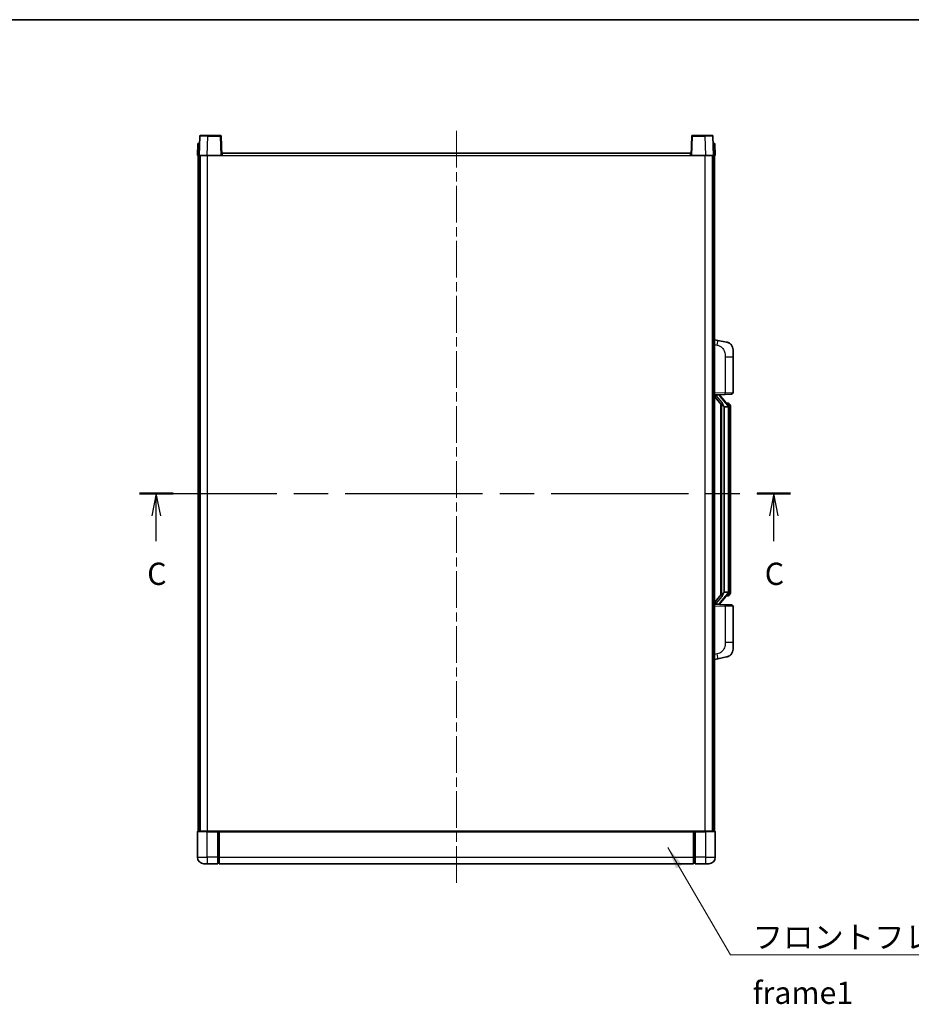
# Model space of a CAD drawing. Units: millimetres. Extents: x 0 to 11214, y -1 to 1546.
# Drawn here: x 2140 to 2691, y 937 to 1546 of the extents above; entities that cross this region are included whole.
import ezdxf

# ---------------------------------------------------------------- set-up
doc = ezdxf.new("R2010")
doc.units = ezdxf.units.MM
doc.header["$LTSCALE"] = 4
doc.linetypes.add('CHAIN', pattern=[0.3543, 0.2362, -0.0295, 0.0591, -0.0295])
for name, color, linetype, lineweight in [('Border (ISO)', 7, 'Continuous', 35), ('Centerline (ISO)', 131, 'Continuous', 18), ('Section Line (ISO)', 7, 'CHAIN', 25), ('Symbol (ISO)', 7, 'Continuous', 18), ('Visible (ISO)', 7, 'Continuous', 35), ('Visible Narrow (ISO)', 7, 'Continuous', 25)]:
    doc.layers.add(name, color=color, linetype=linetype, lineweight=lineweight)
doc.styles.add('Note Text (TK)', font='txt')
doc.dimstyles.new('Default - Method 1b (TK)$7', dxfattribs={"dimscale": 4, "dimtxt": 2.5, "dimasz": 2.5, "dimexe": 1, "dimexo": 1.5, "dimgap": 1, "dimtad": 1, "dimtoh": 1, "dimrnd": 1e-08, "dimdsep": 46, "dimtxsty": 'Note Text (TK)', "dimcen": 0.09, "dimdle": 5, "dimclrd": 100, "dimclre": 100, "dimclrt": 7, "dimadec": 1, "dimazin": 1, "dimtfac": 1, "dimtmove": 0, "dimatfit": 3, "dimfxl": 1, "dimtolj": 1, "dimlwd": -1, "dimlwe": -1, "dimarcsym": 0})

# ---------------------------------------------------------------- blocks, each defined once
blk = doc.blocks.new('図面枠 tk図枠')
at = {"layer": 'Border (ISO)'}
blk.add_line((14.5, 289), (405.5, 289), dxfattribs=at)
blk = doc.blocks.new('2dTransSection2')
at = {"layer": 'Section Line (ISO)', "linetype": 'CHAIN', "ltscale": 16.320761}
blk.add_line((130.94, 235.78), (204.11, 235.78), dxfattribs=at)
at = {"layer": 'Section Line (ISO)', "linetype": 'Continuous', "lineweight": 50}
for p, q in [((130.94, 235.78), (134.72, 235.78)), ((200.33, 235.78), (204.11, 235.78))]:
    blk.add_line(p, q, dxfattribs=at)
at = {"layer": 'Section Line (ISO)', "linetype": 'Continuous'}
for p, q in [((132.83, 235.78), (132.33, 233.28)), ((132.83, 233.28), (132.83, 235.78)), ((133.33, 233.28), (132.83, 235.78)), ((202.22, 235.78), (201.72, 233.28)), ((202.22, 233.28), (202.22, 235.78)), ((202.72, 233.28), (202.22, 235.78)), ((132.83, 230.43), (132.83, 233.28)), ((202.22, 230.43), (202.22, 233.28))]:
    blk.add_line(p, q, dxfattribs=at)
at = {"layer": 'Section Line (ISO)', "char_height": 2.5, "attachment_point": 7, "style": 'Note Text (TK)'}
for insert in [(131.81, 224.72), (201.2, 224.72)]:
    blk.add_mtext('C', dxfattribs=dict(at, insert=insert))

msp = doc.modelspace()

# ---------------------------------------------------------------- linework, layer by layer
at = {"layer": 'Centerline (ISO)', "linetype": 'CHAIN', "ltscale": 23.990969}
msp.add_line((2410.2798, 1476.7834), (2410.2798, 1010.2834), dxfattribs=at)
at = {"layer": 'Visible (ISO)'}
for p, q in [((2251.6995, 1473.5509), (2251.2798, 1461.5334)), ((2252.1992, 1474.0334), (2256.6964, 1474.0334)), ((2264.3604, 1474.0334), (2256.6964, 1474.0334)), ((2265.2798, 1461.5334), (2264.8601, 1473.5509)), ((2555.6995, 1473.5509), (2555.2798, 1461.5334)), ((2563.8632, 1474.0334), (2556.1992, 1474.0334)), ((2563.8632, 1474.0334), (2568.3604, 1474.0334)), ((2569.2798, 1461.5334), (2568.8601, 1473.5509)), ((2250.5417, 1469.0334), (2250.2798, 1461.5334)), ((2250.5417, 1469.0334), (2251.5411, 1469.0334)), ((2251.5417, 1469.0334), (2251.5411, 1469.0334)), ((2569.0185, 1469.0334), (2569.0179, 1469.0334)), ((2569.0185, 1469.0334), (2570.0179, 1469.0334)), ((2570.2798, 1461.5334), (2570.0179, 1469.0334)), ((2251.2792, 1461.5334), (2250.2798, 1461.5334)), ((2250.7798, 1044.0334), (2250.7798, 1461.5334)), ((2251.2798, 1461.5334), (2251.2792, 1461.5334)), ((2256.2768, 1461.5334), (2251.2798, 1461.5334)), ((2251.7798, 1044.0334), (2251.7798, 1461.5334)), ((2252.0298, 1044.0334), (2252.0298, 1461.5334)), ((2264.7801, 1461.5334), (2256.2768, 1461.5334)), ((2265.2798, 1461.5334), (2264.7801, 1461.5334)), ((2265.2798, 1461.5334), (2265.5298, 1461.5334)), ((2265.5298, 1461.5334), (2265.5298, 1463.0334)), ((2265.5298, 1463.0334), (2555.0298, 1463.0334)), ((2555.0298, 1463.0334), (2555.0298, 1461.5334)), ((2555.0298, 1461.5334), (2555.2798, 1461.5334)), ((2555.7795, 1461.5334), (2555.2798, 1461.5334)), ((2564.2828, 1461.5334), (2555.7795, 1461.5334)), ((2569.2798, 1461.5334), (2564.2828, 1461.5334)), ((2568.5298, 1044.0334), (2568.5298, 1461.5334)), ((2568.7798, 1044.0334), (2568.7798, 1461.5334)), ((2569.2804, 1461.5334), (2569.2798, 1461.5334)), ((2570.2798, 1461.5334), (2569.2804, 1461.5334)), ((2569.7798, 1044.0334), (2569.7798, 1461.5334)), ((2571.875, 1347.3762), (2569.7798, 1347.7834)), ((2577.2338, 1346.3345), (2571.875, 1347.3762)), ((2581.2798, 1341.4264), (2581.2798, 1337.2938)), ((2581.2798, 1315.1507), (2581.2798, 1337.2938)), ((2580.3147, 1314.1513), (2576.4543, 1314.0165)), ((2569.7798, 1313.7834), (2576.4543, 1314.0165)), ((2569.7798, 1312.594), (2574.2125, 1307.4947)), ((2570.7798, 1313.7934), (2572.7798, 1313.7934)), ((2573.2798, 1313.7201), (2573.2798, 1313.9057)), ((2573.2798, 1313.5144), (2573.2798, 1313.7201)), ((2578.2892, 1307.3778), (2573.5251, 1312.8583)), ((2573.7798, 1307.9925), (2573.7798, 1190.0744)), ((2578.2104, 1308.4684), (2577.3411, 1308.4684)), ((2579.0439, 1308.0338), (2578.9651, 1308.1245)), ((2574.1798, 1307.5324), (2574.1798, 1190.5345)), ((2575.7798, 1306.2934), (2575.6947, 1306.3643)), ((2575.7798, 1306.2934), (2575.7798, 1191.7734)), ((2578.2624, 1306.2934), (2575.7798, 1306.2934)), ((2578.7798, 1192.0012), (2578.7798, 1306.0657)), ((2579.7798, 1304.7184), (2579.7798, 1306.0657)), ((2579.7798, 1193.3484), (2579.7798, 1304.7184)), ((2579.7798, 1192.0012), (2579.7798, 1193.3484)), ((2574.2125, 1190.5722), (2569.7798, 1185.4729)), ((2573.5251, 1185.2086), (2578.2892, 1190.6891)), ((2575.6947, 1191.7025), (2575.7798, 1191.7734)), ((2575.7798, 1191.7734), (2578.2624, 1191.7734)), ((2578.2104, 1189.5984), (2577.3411, 1189.5984)), ((2578.9651, 1189.9424), (2579.0439, 1190.033)), ((2576.4543, 1184.0504), (2569.7798, 1184.2834)), ((2570.7798, 1184.2734), (2572.7798, 1184.2734)), ((2573.2798, 1184.3468), (2573.2798, 1184.5525)), ((2573.2798, 1184.1612), (2573.2798, 1184.3468)), ((2576.4543, 1184.0504), (2580.3147, 1183.9156)), ((2581.2798, 1160.7731), (2581.2798, 1182.9162)), ((2581.2798, 1160.7731), (2581.2798, 1156.6405)), ((2569.7798, 1150.2834), (2571.875, 1150.6907)), ((2571.875, 1150.6907), (2577.2338, 1151.7324)), ((2250.2798, 1043.7834), (2250.2798, 1028.0334)), ((2250.5298, 1044.0334), (2256.2798, 1044.0334)), ((2262.7798, 1044.0334), (2256.2798, 1044.0334)), ((2262.7798, 1044.0334), (2262.7798, 1043.7834)), ((2262.7798, 1044.0334), (2263.5298, 1044.0334)), ((2262.7798, 1028.0334), (2262.7798, 1043.7834)), ((2263.5298, 1044.0334), (2263.7798, 1044.0334)), ((2263.7798, 1044.0334), (2556.7798, 1044.0334)), ((2263.7798, 1043.7334), (2263.7798, 1044.0334)), ((2263.7798, 1043.7334), (2263.7798, 1028.0334)), ((2556.7798, 1044.0334), (2556.7798, 1043.7334)), ((2556.7798, 1044.0334), (2557.0298, 1044.0334)), ((2556.7798, 1028.0334), (2556.7798, 1043.7334)), ((2557.0298, 1044.0334), (2557.7798, 1044.0334)), ((2564.2798, 1044.0334), (2557.7798, 1044.0334)), ((2557.7798, 1043.7834), (2557.7798, 1044.0334)), ((2557.7798, 1043.7834), (2557.7798, 1028.0334)), ((2564.2798, 1044.0334), (2570.0298, 1044.0334)), ((2570.2798, 1028.0334), (2570.2798, 1043.7834)), ((2256.2798, 1024.0334), (2254.2798, 1024.0334)), ((2256.2798, 1024.0334), (2262.7798, 1024.0334)), ((2262.7798, 1028.0334), (2262.7798, 1024.0334)), ((2263.5298, 1024.3334), (2262.7798, 1024.3334)), ((2263.7798, 1024.0334), (2263.7798, 1028.0334)), ((2263.7798, 1024.0334), (2556.7798, 1024.0334)), ((2556.7798, 1028.0334), (2556.7798, 1024.0334)), ((2557.0298, 1024.3334), (2557.7798, 1024.3334)), ((2557.7798, 1024.0334), (2557.7798, 1028.0334)), ((2557.7798, 1024.0334), (2564.2798, 1024.0334)), ((2566.2798, 1024.0334), (2564.2798, 1024.0334))]:
    msp.add_line(p, q, dxfattribs=at)
for centre, radius, start, end in [((2252.1992, 1473.5334), 0.5, 90, 178), ((2264.3604, 1473.5334), 0.5, 2, 90), ((2556.1992, 1473.5334), 0.5, 90, 178), ((2568.3604, 1473.5334), 0.5, 2, 90), ((2576.2798, 1341.4264), 5, 0, 41.0956702), ((2580.2798, 1315.1507), 1, 272, 0), ((2574.2798, 1313.5144), 1, 180, 221), ((2578.2104, 1307.4684), 1, 41, 90), ((2576.7798, 1306.0657), 2, 5.9075318, 41), ((2576.7798, 1306.0657), 2, 0, 5.9075318), ((2578.2104, 1190.5984), 1, 270, 319), ((2576.7798, 1192.0012), 2, 319, 354.0924682), ((2576.7798, 1192.0012), 2, 354.0924682, 0), ((2574.2798, 1184.5525), 1, 139, 180), ((2580.2798, 1182.9162), 1, 0, 88), ((2576.2798, 1156.6405), 5, 318.9043298, 0), ((2250.5298, 1043.7834), 0.25, 90, 180), ((2570.0298, 1043.7834), 0.25, 0, 90), ((2254.2798, 1028.0334), 4, 180, 270), ((2263.5298, 1024.5834), 0.25, 270, 0), ((2557.0298, 1024.5834), 0.25, 180, 270), ((2566.2798, 1028.0334), 4, 270, 0)]:
    msp.add_arc(centre, radius, start, end, dxfattribs=at)
for centre, major_axis, ratio, start_param, end_param in [((2570.7798, 1313.6467), (-1, 0), 0.14676884, 4.71238898, 6.28318531), ((2570.7798, 1312.9679), (-0.9955, -0.3722), 0.25438663, 4.61756297, 6.18835929), ((2572.7798, 1313.7201), (0.5, 0), 0.14676884, 0, 1.57079633), ((2576.1798, 1312.8319), (0, -6.6667), 0.3, 5.34289009, 6.03820664), ((2576.1798, 1185.2349), (0, 6.6667), 0.3, 0.24497866, 0.94029521), ((2570.7798, 1185.099), (0.9955, -0.3722), 0.25438663, 3.23641867, 4.807215), ((2570.7798, 1184.4202), (-1, 0), 0.14676884, 0, 1.57079633), ((2572.7798, 1184.3468), (0.5, 0), 0.14676884, 4.71238898, 6.28318531)]:
    msp.add_ellipse(centre, major_axis=major_axis, ratio=ratio, start_param=start_param, end_param=end_param, dxfattribs=at)
for points, knots in [([(2577.2338, 1346.3345), (2577.3354, 1346.3148), (2577.4367, 1346.2918), (2577.5954, 1346.2506), (2577.6538, 1346.2343), (2577.9748, 1346.1383), (2578.2327, 1346.0377), (2578.7002, 1345.8083), (2578.9142, 1345.6833), (2579.2525, 1345.4502), (2579.3841, 1345.3495), (2579.6083, 1345.1599), (2579.7042, 1345.0718), (2579.8398, 1344.9379), (2579.8847, 1344.8918), (2579.9484, 1344.8238), (2579.9693, 1344.801), (2580.0097, 1344.7563), (2580.0286, 1344.7351), (2580.0479, 1344.713)], [0, 0, 0, 0, 0.031817178, 0.031817178, 0.050452113, 0.050452113, 0.134929933, 0.134929933, 0.208678987, 0.208678987, 0.258212634, 0.258212634, 0.298091577, 0.298091577, 0.318896146, 0.318896146, 0.329513015, 0.329513015, 0.340218293, 0.340218293, 0.340218293, 0.340218293]), ([(2577.2338, 1346.3345), (2577.4103, 1346.3002), (2577.586, 1346.2561), (2577.8396, 1346.1776), (2577.9207, 1346.1502), (2578.2506, 1346.0293), (2578.4949, 1345.9171), (2578.9271, 1345.6742), (2579.1199, 1345.5478), (2579.4244, 1345.317), (2579.5437, 1345.2172), (2579.7274, 1345.049), (2579.7967, 1344.9817), (2579.8951, 1344.8806), (2579.9275, 1344.8464), (2579.9897, 1344.7788), (2580.0185, 1344.7467), (2580.0479, 1344.713)], [0, 0, 0, 0, 0.055151579, 0.055151579, 0.081398944, 0.081398944, 0.162714309, 0.162714309, 0.230969498, 0.230969498, 0.277734391, 0.277734391, 0.307873407, 0.307873407, 0.323370755, 0.323370755, 0.339065947, 0.339065947, 0.339065947, 0.339065947]), ([(2574.5643, 1308.9016), (2574.5666, 1308.8911), (2574.5689, 1308.8806), (2574.6209, 1308.6396), (2574.6749, 1308.357), (2574.6749, 1308.1118), (2574.6749, 1308.0372), (2574.6695, 1307.9555), (2574.6393, 1307.8038), (2574.614, 1307.734), (2574.5577, 1307.6328), (2574.5258, 1307.5921), (2574.4609, 1307.5298), (2574.4282, 1307.5077), (2574.3381, 1307.4608), (2574.2831, 1307.4551), (2574.2325, 1307.4764), (2574.2215, 1307.4844), (2574.2125, 1307.4947)], [0.742305626, 0.742305626, 0.742305626, 0.742305626, 0.745632696, 0.745632696, 0.819200354, 0.819200354, 0.819200354, 0.841590598, 0.841590598, 0.863980841, 0.863980841, 0.882920663, 0.882920663, 0.901860485, 0.901860485, 0.943798526, 0.943798526, 0.958212109, 0.958212109, 0.958212109, 0.958212109]), ([(2579.7798, 1306.0657), (2579.7798, 1306.6595), (2579.6293, 1307.0636), (2579.3241, 1307.696), (2579.1531, 1307.9082), (2579.0439, 1308.0338)], [0, 0, 0, 0, 0.2061269, 0.2061269, 0.42564821, 0.42564821, 0.42564821, 0.42564821]), ([(2578.7692, 1306.2715), (2578.7692, 1306.2717), (2578.7691, 1306.2718), (2578.7678, 1306.2811), (2578.7548, 1306.2888), (2578.7058, 1306.3012), (2578.6693, 1306.3056), (2578.5778, 1306.3099), (2578.5238, 1306.3098), (2578.4051, 1306.3051), (2578.3416, 1306.3006), (2578.2774, 1306.2942)], [-0.0778087689, -0.0778087689, -0.0778087689, -0.0778087689, -0.0774791395, -0.0774791395, -0.0585788033, -0.0585788033, -0.0389062325, -0.0389062325, -0.0193765361, -0.0193765361, 0, 0, 0, 0]), ([(2574.2125, 1190.5722), (2574.2215, 1190.5825), (2574.2325, 1190.5905), (2574.2831, 1190.6118), (2574.3381, 1190.6061), (2574.4282, 1190.5591), (2574.4609, 1190.5371), (2574.5258, 1190.4748), (2574.5577, 1190.4341), (2574.614, 1190.3329), (2574.6393, 1190.2631), (2574.6695, 1190.1113), (2574.6749, 1190.0297), (2574.6749, 1189.7437), (2574.633, 1189.498), (2574.5836, 1189.2545), (2574.5742, 1189.2102), (2574.5643, 1189.1653)], [0.219421737, 0.219421737, 0.219421737, 0.219421737, 0.23383532, 0.23383532, 0.275773361, 0.275773361, 0.294713183, 0.294713183, 0.313653005, 0.313653005, 0.336043248, 0.336043248, 0.358433491, 0.358433491, 0.421861067, 0.421861067, 0.435453192, 0.435453192, 0.435453192, 0.435453192]), ([(2578.7692, 1191.7954), (2578.7692, 1191.7952), (2578.7691, 1191.795), (2578.7678, 1191.7858), (2578.7548, 1191.7781), (2578.7058, 1191.7657), (2578.6693, 1191.7613), (2578.5778, 1191.757), (2578.5238, 1191.7571), (2578.4051, 1191.7618), (2578.3416, 1191.7663), (2578.2774, 1191.7727)], [-0.0003297628, -0.0003297628, -0.0003297628, -0.0003297628, 0, 0, 0.0189079865, 0.0189079865, 0.0385885202, 0.0385885202, 0.0581261217, 0.0581261217, 0.0775105008, 0.0775105008, 0.0775105008, 0.0775105008]), ([(2579.0439, 1190.033), (2579.0983, 1190.0956), (2579.1676, 1190.1803), (2579.3346, 1190.4206), (2579.4353, 1190.5867), (2579.6067, 1190.9776), (2579.6807, 1191.1916), (2579.7596, 1191.6158), (2579.7798, 1191.7968), (2579.7798, 1192.0012)], [0, 0, 0, 0, 0.109280085, 0.109280085, 0.240591253, 0.240591253, 0.354088722, 0.354088722, 0.425024641, 0.425024641, 0.425024641, 0.425024641]), ([(2580.0479, 1153.3539), (2580.0284, 1153.3316), (2580.0093, 1153.3101), (2579.9684, 1153.2649), (2579.9473, 1153.2419), (2579.8827, 1153.1731), (2579.8374, 1153.1265), (2579.7002, 1152.9912), (2579.603, 1152.9023), (2579.3767, 1152.7115), (2579.2441, 1152.6104), (2578.9036, 1152.377), (2578.6887, 1152.2522), (2578.224, 1152.0258), (2577.9704, 1151.9272), (2577.5547, 1151.803), (2577.3947, 1151.7636), (2577.2338, 1151.7324)], [0, 0, 0, 0, 0.010823116, 0.010823116, 0.021555164, 0.021555164, 0.042579621, 0.042579621, 0.082862142, 0.082862142, 0.132680778, 0.132680778, 0.206708077, 0.206708077, 0.289770927, 0.289770927, 0.340209224, 0.340209224, 0.340209224, 0.340209224]), ([(2578.5841, 1152.2031), (2578.3944, 1152.1046), (2578.1994, 1152.0188), (2577.7518, 1151.8547), (2577.4937, 1151.7829), (2577.2338, 1151.7324)], [0.193034956, 0.193034956, 0.193034956, 0.193034956, 0.257659665, 0.257659665, 0.339004358, 0.339004358, 0.339004358, 0.339004358]), ([(2580.0479, 1153.3539), (2580.0192, 1153.3211), (2579.9911, 1153.2897), (2579.9305, 1153.2237), (2579.8989, 1153.1903), (2579.8031, 1153.0916), (2579.7356, 1153.0257), (2579.6439, 1152.9413), (2579.622, 1152.9215), (2579.5999, 1152.9018)], [0, 0, 0, 0, 0.0153264144, 0.0153264144, 0.0304667096, 0.0304667096, 0.0599334156, 0.0599334156, 0.0689999838, 0.0689999838, 0.0689999838, 0.0689999838])]:
    msp.add_open_spline(points, degree=3, knots=knots, dxfattribs=at)
for points in [[(2578.2774, 1306.2942), (2578.2722, 1306.2937), (2578.2672, 1306.2934), (2578.2624, 1306.2934)], [(2578.2624, 1191.7734), (2578.2672, 1191.7734), (2578.2722, 1191.7732), (2578.2774, 1191.7727)]]:
    msp.add_open_spline(points, degree=3, dxfattribs=at)
at = {"layer": 'Visible Narrow (ISO)'}
for p, q in [((2256.2768, 1461.5334), (2256.6964, 1473.5509)), ((2256.6964, 1473.5509), (2256.6964, 1474.0334)), ((2256.6964, 1473.5509), (2264.3604, 1473.5509)), ((2264.3604, 1474.0334), (2264.3604, 1473.5509)), ((2264.3604, 1473.5509), (2264.7801, 1461.5334)), ((2555.7795, 1461.5334), (2556.1992, 1473.5509)), ((2556.1992, 1473.5509), (2556.1992, 1474.0334)), ((2556.1992, 1473.5509), (2563.8632, 1473.5509)), ((2563.8632, 1473.5509), (2563.8632, 1474.0334)), ((2563.8632, 1473.5509), (2564.2828, 1461.5334)), ((2251.2792, 1461.5334), (2251.5411, 1469.0334)), ((2569.0185, 1469.0334), (2569.2804, 1461.5334)), ((2256.5298, 1044.0334), (2256.5298, 1461.5334)), ((2265.5298, 1461.5334), (2555.0298, 1461.5334)), ((2564.0298, 1044.0334), (2564.0298, 1461.5334)), ((2569.7798, 1344.7476), (2571.4072, 1344.4313)), ((2576.4543, 1337.2938), (2581.2798, 1337.2938)), ((2576.4543, 1337.2938), (2576.4543, 1315.0159)), ((2576.4543, 1315.0159), (2569.7798, 1314.7828)), ((2576.4543, 1315.0159), (2581.2798, 1315.1507)), ((2570.7798, 1313.7934), (2570.7798, 1313.8184)), ((2570.7798, 1313.2552), (2570.7798, 1313.7934)), ((2574.5643, 1308.9016), (2570.7798, 1313.2552)), ((2572.7798, 1313.8882), (2572.7798, 1313.7934)), ((2572.7798, 1313.7934), (2572.7798, 1313.658)), ((2573.1477, 1312.6739), (2577.9119, 1307.1934)), ((2575.6947, 1191.7025), (2575.6947, 1306.3643)), ((2578.7798, 1306.0657), (2578.2798, 1306.0657)), ((2578.2798, 1306.0657), (2578.2798, 1192.0012)), ((2578.7798, 1306.883), (2578.7798, 1306.0657)), ((2579.7798, 1304.7184), (2578.7798, 1304.7184)), ((2578.7798, 1193.3484), (2579.7798, 1193.3484)), ((2570.7798, 1184.8117), (2574.5643, 1189.1653)), ((2577.9119, 1190.8734), (2573.1477, 1185.3929)), ((2578.7798, 1192.0012), (2578.2798, 1192.0012)), ((2578.7798, 1192.0012), (2578.7798, 1191.1839)), ((2569.7798, 1183.284), (2576.4543, 1183.051)), ((2570.7798, 1184.2734), (2570.7798, 1184.8117)), ((2570.7798, 1184.2485), (2570.7798, 1184.2734)), ((2572.7798, 1184.4089), (2572.7798, 1184.2734)), ((2572.7798, 1184.2734), (2572.7798, 1184.1787)), ((2581.2798, 1182.9162), (2576.4543, 1183.051)), ((2576.4543, 1183.051), (2576.4543, 1160.7731)), ((2581.2798, 1160.7731), (2576.4543, 1160.7731)), ((2571.4072, 1153.6356), (2569.7798, 1153.3192)), ((2256.2798, 1043.7834), (2250.2798, 1043.7834)), ((2256.2798, 1043.7834), (2256.2798, 1044.0334)), ((2256.2798, 1043.7834), (2262.7798, 1043.7834)), ((2256.2798, 1028.0334), (2256.2798, 1043.7834)), ((2263.5298, 1044.0334), (2263.5298, 1028.0334)), ((2263.7798, 1043.7334), (2556.7798, 1043.7334)), ((2557.0298, 1028.0334), (2557.0298, 1044.0334)), ((2557.7798, 1043.7834), (2564.2798, 1043.7834)), ((2564.2798, 1043.7834), (2564.2798, 1044.0334)), ((2570.2798, 1043.7834), (2564.2798, 1043.7834)), ((2564.2798, 1043.7834), (2564.2798, 1028.0334)), ((2250.2798, 1028.0334), (2256.2798, 1028.0334)), ((2256.2798, 1028.0334), (2256.2798, 1024.0334)), ((2262.7798, 1028.0334), (2256.2798, 1028.0334)), ((2263.5298, 1028.0334), (2262.7798, 1028.0334)), ((2263.7798, 1028.0334), (2263.5298, 1028.0334)), ((2263.5298, 1024.3334), (2263.5298, 1028.0334)), ((2263.7798, 1028.0334), (2556.7798, 1028.0334)), ((2556.7798, 1028.0334), (2557.0298, 1028.0334)), ((2557.0298, 1028.0334), (2557.0298, 1024.3334)), ((2557.0298, 1028.0334), (2557.7798, 1028.0334)), ((2564.2798, 1028.0334), (2557.7798, 1028.0334)), ((2564.2798, 1028.0334), (2570.2798, 1028.0334)), ((2564.2798, 1028.0334), (2564.2798, 1024.0334))]:
    msp.add_line(p, q, dxfattribs=at)
for centre, start, end in [((2574.2798, 1313.658), 180, 221), ((2576.7798, 1306.2093), 3.2423355, 41), ((2576.7798, 1306.0657), 0, 8.733934), ((2576.7798, 1191.8575), 319, 356.7576645), ((2576.7798, 1192.0012), 351.266066, 0), ((2574.2798, 1184.4089), 139, 180)]:
    msp.add_arc(centre, 1.5, start, end, dxfattribs=at)
for centre, major_axis, ratio, start_param, end_param in [((2256.7019, 1473.5334), (5.0024, -0.0174), 0.00348438, 1.5719048, 3.14148316), ((2264.3604, 1473.5334), (0.4997, 0.0174), 0.03487826, 0, 1.56957835), ((2556.1992, 1473.5334), (-0.4997, 0.0174), 0.03487826, 4.71360696, 6.28318531), ((2563.8577, 1473.5334), (5.0024, 0.0174), 0.00348438, 0.00010951, 1.56968786), ((2571.3025, 1344.4313), (0.5724, 2.9449), 0.03425905, 4.71904817, 6.28318531), ((2576.4194, 1315.0159), (0.0349, -0.9994), 0.03487826, 0, 1.56957835), ((2572.7798, 1313.5144), (0.5, 0), 0.28734789, 0, 1.57079633), ((2573.1477, 1312.5303), (0.3774, 0.328), 0.22082359, 0, 1.3811443), ((2578.2892, 1307.3778), (0.7547, 0.6561), 0.98843646, 0, 0.86096541), ((2577.9119, 1307.0498), (0.3774, 0.328), 0.22082359, 0, 1.3811443), ((2578.7798, 1306.0657), (1, 0), 0.81730076, 0, 1.57079633), ((2577.9119, 1191.0171), (0.3774, -0.328), 0.22082359, 4.90204101, 6.28318531), ((2578.2892, 1190.6891), (0.7547, -0.6561), 0.98843646, 5.4222199, 6.28318531), ((2578.7798, 1192.0012), (1, 0), 0.81730076, 4.71238898, 6.28318531), ((2572.7798, 1184.5525), (0.5, 0), 0.28734789, 4.71238898, 6.28318531), ((2573.1477, 1185.5366), (0.3774, -0.328), 0.22082359, 4.90204101, 6.28318531), ((2576.4194, 1183.051), (0.0349, 0.9994), 0.03487826, 4.71360696, 6.28318531), ((2571.3025, 1153.6356), (0.5724, -2.9449), 0.03425905, 0, 1.56413714)]:
    msp.add_ellipse(centre, major_axis=major_axis, ratio=ratio, start_param=start_param, end_param=end_param, dxfattribs=at)
for points, knots in [([(2571.4072, 1344.4313), (2571.9638, 1344.3231), (2572.5827, 1344.1827), (2573.1907, 1343.8652), (2574.0433, 1343.4199), (2574.8578, 1342.62), (2575.4323, 1341.6276), (2575.9323, 1340.7637), (2576.2374, 1339.783), (2576.3634, 1338.9), (2576.4482, 1338.305), (2576.4543, 1337.7602), (2576.4543, 1337.2938)], [0, 0, 0, 0, 0.22498324, 0.22498324, 0.22498324, 0.54043573, 0.54043573, 0.54043573, 0.81501171, 0.81501171, 0.81501171, 1, 1, 1, 1]), ([(2578.2892, 1308.3712), (2578.362, 1308.2811), (2578.476, 1308.1293), (2578.6795, 1307.6634), (2578.7798, 1307.3705), (2578.7798, 1306.883)], [-0.42564821, -0.42564821, -0.42564821, -0.42564821, -0.2061269, -0.2061269, 0, 0, 0, 0]), ([(2578.2892, 1189.6957), (2578.239, 1189.6336), (2578.2131, 1189.6017), (2578.2105, 1189.5985), (2578.2104, 1189.5984), (2578.2104, 1189.5984)], [-0.318622721, -0.318622721, -0.318622721, -0.318622721, -0.167312443, -0.167312443, -0.15935558, -0.15935558, -0.15935558, -0.15935558]), ([(2578.7798, 1191.1839), (2578.7798, 1191.0161), (2578.7663, 1190.8737), (2578.7137, 1190.5453), (2578.6644, 1190.3854), (2578.5501, 1190.096), (2578.483, 1189.9753), (2578.3717, 1189.8014), (2578.3255, 1189.7406), (2578.2892, 1189.6957)], [-0.425024641, -0.425024641, -0.425024641, -0.425024641, -0.354088722, -0.354088722, -0.240591253, -0.240591253, -0.109280085, -0.109280085, 0, 0, 0, 0]), ([(2576.4543, 1160.7731), (2576.4543, 1160.2368), (2576.4457, 1159.6015), (2576.3202, 1158.9014), (2576.1485, 1157.9428), (2575.761, 1156.8925), (2575.178, 1156.0324), (2574.6208, 1155.2103), (2573.8794, 1154.5509), (2573.131, 1154.1711), (2572.5452, 1153.8738), (2571.946, 1153.7403), (2571.4072, 1153.6356)], [0, 0, 0, 0, 0.21270217, 0.21270217, 0.21270217, 0.50389399, 0.50389399, 0.50389399, 0.78220336, 0.78220336, 0.78220336, 1, 1, 1, 1])]:
    msp.add_open_spline(points, degree=3, knots=knots, dxfattribs=at)
msp.add_open_spline([(2578.2104, 1308.4684), (2578.2104, 1308.4685), (2578.2364, 1308.4365), (2578.2892, 1308.3712)], degree=3, dxfattribs=at)

# ---------------------------------------------------------------- block references
at = {"xscale": 5.5, "yscale": 5.5, "zscale": 5.5}
msp.add_blockref('図面枠 tk図枠', (1494.25, -44), dxfattribs=at)
at = {"layer": 'Section Line (ISO)', "xscale": 5.5, "yscale": 5.5, "zscale": 5.5}
msp.add_blockref('2dTransSection2', (1494.25, -44), dxfattribs=at)

# ---------------------------------------------------------------- texts
at = {"layer": 'Symbol (ISO)', "color": 7, "insert": (2593.4074, 985.5201), "char_height": 13.75, "width": 284.247067, "attachment_point": 1, "line_spacing_factor": 1.5, "style": 'Note Text (TK)'}
msp.add_mtext('{\\fＭＳ Ｐゴシック|b0|i0;フロントフレーム1 / Front frame1}', dxfattribs=at)

# ---------------------------------------------------------------- leaders
at = {"layer": 'Symbol (ISO)', "color": 100, "annotation_type": 0, "has_hookline": 1, "hookline_direction": 0, "text_width": 271.4062}
msp.add_leader([(2541.0557, 1034.0468), (2579.6574, 967.6642), (2593.4074, 967.6642)], dimstyle='Default - Method 1b (TK)$7', override={"dimscale": 0, "dimtxt": 13.75, "dimasz": 13.75, "dimgap": 0, "dimtad": 1}, dxfattribs=at)

doc.saveas('drawing.dxf')
